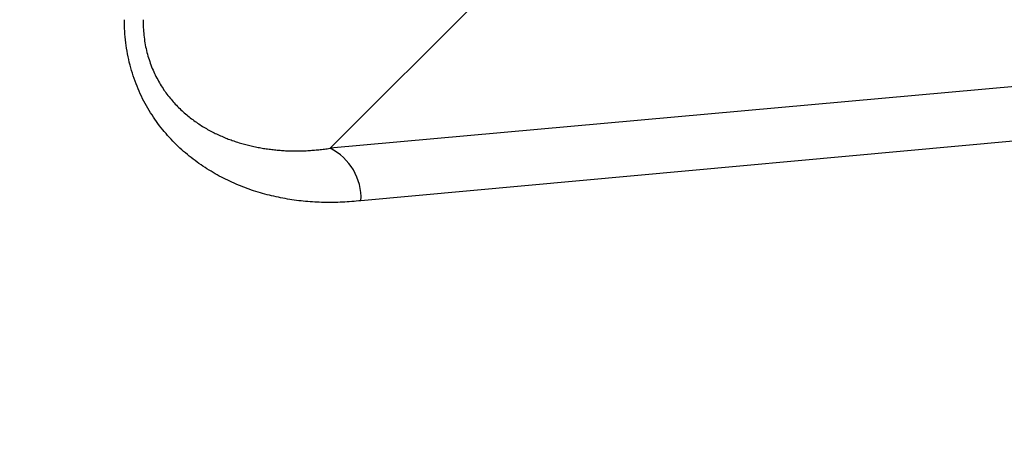
# Model space of a CAD drawing. Extents: x 0.5 to 90, y 0.5 to 58.1.
# Drawn here: x 8.1 to 9.3, y 43.2 to 43.7 of the extents above; entities that cross this region are included whole.
import ezdxf

# ---------------------------------------------------------------- set-up
doc = ezdxf.new("R2010")
doc.units = 0
doc.header["$LTSCALE"] = 2.666667
doc.layers.get('0').update_dxf_attribs({"linetype": 'CONTINUOUS'})
doc.layers.add('001-DIMENSIONS-GREEN', color=7, linetype='CONTINUOUS')
doc.styles.add('SLDTEXTSTYLE0', font='GOTHIC.TTF', dxfattribs={"width": 0.913})
doc.dimstyles.new('SLDDIMSTYLE2', dxfattribs={"dimtxt": 0.361111, "dimasz": 0.416, "dimexe": 0, "dimexo": 0.0625, "dimgap": 0.090278, "dimtad": 0, "dimtih": 1, "dimtoh": 1, "dimrnd": 1e-09, "dimzin": 12, "dimsah": 1, "dimcen": 0.09, "dimazin": 3, "dimtfac": 1, "dimtofl": 0, "dimtmove": 0, "dimatfit": 3})

# ---------------------------------------------------------------- blocks, each defined once
blk = doc.blocks.new('_D_2')
at = {"layer": '001-DIMENSIONS-GREEN', "color": 7}
for p, q in [((6.1214, 46.7526), (6.1214, 28.6341)), ((13.2464, 30.0001), (13.2464, 28.6341)), ((6.1214, 28.9675), (8.8308, 28.9675)), ((9.1921, 28.9675), (9.1189, 28.9675)), ((9.1189, 28.9675), (9.1189, 28.3937)), ((10.1756, 28.9675), (10.2489, 28.9675)), ((10.2489, 28.9675), (10.2489, 28.3937)), ((13.2464, 28.9675), (10.5369, 28.9675)), ((9.1189, 28.3937), (9.1921, 28.3937)), ((10.2489, 28.3937), (10.1756, 28.3937))]:
    blk.add_line(p, q, dxfattribs=at)
for points in [[(6.1214, 28.9675), (6.5374, 28.8981), (6.5374, 29.0368)], [(13.2464, 28.9675), (12.8304, 29.0368), (12.8304, 28.8981)]]:
    blk.add_solid(points, dxfattribs=at)
at = {"layer": '001-DIMENSIONS-GREEN', "color": 7, "linetype": 'CONTINUOUS', "style": 'SLDTEXTSTYLE0', "width": 0.913}
for s, p in [('7 1/8"', (9.0046, 29.1318)), ('181', (9.2184, 28.4848))]:
    blk.add_text(s, height=0.36111, dxfattribs=at).set_placement(p)

msp = doc.modelspace()

# ---------------------------------------------------------------- linework, layer by layer
at = {"color": 7, "linetype": 'CONTINUOUS'}
msp.add_line((8.6718, 43.7457), (8.4821, 43.556), dxfattribs=at)
for points in [[(12.7444, 43.6972), (11.6319, 43.716), (10.519, 43.6979), (9.4537, 43.6438), (8.4821, 43.556)], [(8.5185, 43.4943), (8.5158, 43.494), (8.513, 43.4937), (8.5103, 43.4934), (8.5076, 43.4932), (8.5048, 43.493), (8.5021, 43.4928), (8.4994, 43.4926), (8.4966, 43.4925), (8.4939, 43.4924), (8.4912, 43.4923), (8.4885, 43.4922), (8.4857, 43.4921), (8.483, 43.4921), (8.4803, 43.4921), (8.4776, 43.4922), (8.4749, 43.4922), (8.4722, 43.4923), (8.4695, 43.4924), (8.4668, 43.4925), (8.4641, 43.4926), (8.4614, 43.4928), (8.4587, 43.493), (8.456, 43.4932), (8.4533, 43.4935), (8.4506, 43.4937), (8.448, 43.494), (8.4453, 43.4943), (8.4426, 43.4947), (8.4399, 43.4951), (8.4373, 43.4954), (8.4346, 43.4959), (8.4319, 43.4963), (8.4293, 43.4968), (8.4266, 43.4973), (8.4239, 43.4978), (8.4213, 43.4983), (8.4186, 43.4989), (8.416, 43.4995), (8.4133, 43.5001), (8.4107, 43.5008), (8.408, 43.5014), (8.4054, 43.5021), (8.4027, 43.5029), (8.4001, 43.5036), (8.3975, 43.5044), (8.3949, 43.5052), (8.3922, 43.5061), (8.3896, 43.5069), (8.387, 43.5078), (8.3845, 43.5088), (8.3819, 43.5097), (8.3793, 43.5107), (8.3768, 43.5117), (8.3742, 43.5127), (8.3717, 43.5138), (8.3692, 43.5149), (8.3667, 43.516), (8.3641, 43.5172), (8.3617, 43.5183), (8.3592, 43.5195), (8.3567, 43.5208), (8.3542, 43.5221), (8.3518, 43.5233), (8.3494, 43.5247), (8.3469, 43.526), (8.3445, 43.5274), (8.3421, 43.5289), (8.3397, 43.5303), (8.3373, 43.5318), (8.335, 43.5333), (8.3326, 43.5349), (8.3303, 43.5365), (8.3279, 43.5381), (8.3256, 43.5398), (8.3233, 43.5415), (8.321, 43.5432), (8.3187, 43.545), (8.3165, 43.5468), (8.3142, 43.5486), (8.312, 43.5505), (8.3098, 43.5524), (8.3076, 43.5543), (8.3054, 43.5563), (8.3033, 43.5583), (8.3012, 43.5603), (8.2991, 43.5624), (8.2971, 43.5645), (8.295, 43.5666), (8.293, 43.5688), (8.291, 43.571), (8.2891, 43.5733), (8.2871, 43.5756), (8.2852, 43.5779), (8.2833, 43.5802), (8.2815, 43.5826), (8.2796, 43.5851), (8.2778, 43.5876), (8.276, 43.5901), (8.2743, 43.5926), (8.2726, 43.5952), (8.2709, 43.5979), (8.2693, 43.6005), (8.2677, 43.6033), (8.2661, 43.606), (8.2646, 43.6088), (8.2631, 43.6116), (8.2616, 43.6144), (8.2602, 43.6173), (8.2588, 43.6202), (8.2575, 43.6231), (8.2562, 43.626), (8.255, 43.629), (8.2538, 43.632), (8.2527, 43.6351), (8.2516, 43.6382), (8.2505, 43.6413), (8.2495, 43.6444), (8.2485, 43.6476), (8.2476, 43.6508), (8.2468, 43.654), (8.2459, 43.6573), (8.2452, 43.6605), (8.2445, 43.6638), (8.2438, 43.6671), (8.2432, 43.6704), (8.2427, 43.6737), (8.2422, 43.677), (8.2417, 43.6803), (8.2413, 43.6836), (8.241, 43.687), (8.2407, 43.6904), (8.2405, 43.6937), (8.2403, 43.6971), (8.2402, 43.7005), (8.2401, 43.7039), (8.2401, 43.7073)], [(8.2621, 43.7073), (8.2621, 43.705), (8.2621, 43.7027), (8.2622, 43.7004), (8.2623, 43.6981), (8.2624, 43.6958), (8.2626, 43.6935), (8.2628, 43.6913), (8.263, 43.689), (8.2633, 43.6867), (8.2636, 43.6845), (8.2639, 43.6822), (8.2643, 43.68), (8.2647, 43.6778), (8.2651, 43.6755), (8.2656, 43.6733), (8.2661, 43.6711), (8.2667, 43.6689), (8.2672, 43.6667), (8.2678, 43.6646), (8.2685, 43.6624), (8.2692, 43.6603), (8.2699, 43.6582), (8.2706, 43.6561), (8.2713, 43.6541), (8.2721, 43.652), (8.2729, 43.6501), (8.2738, 43.6481), (8.2746, 43.6461), (8.2755, 43.6442), (8.2764, 43.6423), (8.2773, 43.6405), (8.2783, 43.6386), (8.2793, 43.6368), (8.2803, 43.635), (8.2813, 43.6332), (8.2823, 43.6314), (8.2834, 43.6297), (8.2845, 43.628), (8.2856, 43.6263), (8.2867, 43.6246), (8.2879, 43.623), (8.289, 43.6213), (8.2902, 43.6197), (8.2914, 43.6182), (8.2926, 43.6167), (8.2938, 43.6151), (8.295, 43.6137), (8.2963, 43.6122), (8.2975, 43.6108), (8.2988, 43.6094), (8.3, 43.608), (8.3013, 43.6066), (8.3026, 43.6053), (8.3039, 43.604), (8.3053, 43.6027), (8.3066, 43.6014), (8.3079, 43.6001), (8.3093, 43.5989), (8.3106, 43.5977), (8.312, 43.5965), (8.3134, 43.5953), (8.3148, 43.5942), (8.3162, 43.5931), (8.3176, 43.5919), (8.319, 43.5908), (8.3205, 43.5898), (8.3219, 43.5887), (8.3233, 43.5877), (8.3248, 43.5866), (8.3262, 43.5856), (8.3277, 43.5847), (8.3292, 43.5837), (8.3306, 43.5828), (8.3321, 43.5818), (8.3336, 43.5809), (8.3351, 43.5801), (8.3366, 43.5792), (8.3381, 43.5783), (8.3396, 43.5775), (8.3411, 43.5767), (8.3426, 43.5759), (8.3441, 43.5751), (8.3456, 43.5743), (8.3471, 43.5736), (8.3486, 43.5729), (8.3501, 43.5721), (8.3517, 43.5714), (8.3532, 43.5707), (8.3547, 43.5701), (8.3563, 43.5694), (8.3578, 43.5688), (8.3593, 43.5681), (8.3609, 43.5675), (8.3624, 43.5669), (8.364, 43.5663), (8.3656, 43.5658), (8.3671, 43.5652), (8.3687, 43.5646), (8.3703, 43.5641), (8.3718, 43.5636), (8.3734, 43.5631), (8.375, 43.5626), (8.3766, 43.5621), (8.3782, 43.5617), (8.3798, 43.5612), (8.3814, 43.5608), (8.3829, 43.5603), (8.3845, 43.5599), (8.3861, 43.5595), (8.3877, 43.5591), (8.3893, 43.5588), (8.391, 43.5584), (8.3926, 43.558), (8.3942, 43.5577), (8.3958, 43.5574), (8.3974, 43.5571), (8.399, 43.5568), (8.4006, 43.5565), (8.4022, 43.5562), (8.4038, 43.5559), (8.4055, 43.5557), (8.4071, 43.5554), (8.4087, 43.5552), (8.4103, 43.555), (8.4119, 43.5548), (8.4135, 43.5546), (8.4152, 43.5544), (8.4168, 43.5542), (8.4184, 43.5541), (8.42, 43.5539), (8.4216, 43.5538), (8.4233, 43.5536), (8.4249, 43.5535), (8.4265, 43.5534), (8.4281, 43.5533), (8.4297, 43.5532), (8.4314, 43.5531), (8.433, 43.5531), (8.4346, 43.553), (8.4362, 43.553), (8.4379, 43.5529), (8.4395, 43.5529), (8.4411, 43.5529), (8.4428, 43.5529), (8.4444, 43.5529), (8.446, 43.5529), (8.4477, 43.553), (8.4493, 43.553), (8.4509, 43.5531), (8.4526, 43.5531), (8.4542, 43.5532), (8.4558, 43.5533), (8.4575, 43.5534), (8.4591, 43.5535), (8.4607, 43.5536), (8.4624, 43.5537), (8.464, 43.5538), (8.4656, 43.554), (8.4673, 43.5541), (8.4689, 43.5543), (8.4706, 43.5545), (8.4722, 43.5547), (8.4739, 43.5549), (8.4755, 43.5551), (8.4771, 43.5553), (8.4788, 43.5555), (8.4804, 43.5557), (8.4821, 43.556)], [(12.7314, 43.6355), (11.6318, 43.6543), (10.5318, 43.6362), (9.4789, 43.5821), (8.5185, 43.4943)]]:
    msp.add_lwpolyline(points, dxfattribs=at)
msp.add_arc((8.4534, 43.4974), 0.0652, 357.2243, 63.9002, dxfattribs=at)

# ---------------------------------------------------------------- dimensions: what is measured, and where the dimension line sits
at = {"layer": '001-DIMENSIONS-GREEN', "color": 7}
dim = msp.add_linear_dim(base=(13.2463689009, 28.9674719658), p1=(6.1213689009, 46.885961992), p2=(13.2463689009, 30.1334136863), dimstyle='SLDDIMSTYLE2', dxfattribs=at)
dim.commit()
dim.dimension.update_dxf_attribs({"geometry": '_D_2', "text_midpoint": (9.6838689009, 28.9674719658), "dimtype": 160})

doc.saveas('drawing.dxf')
